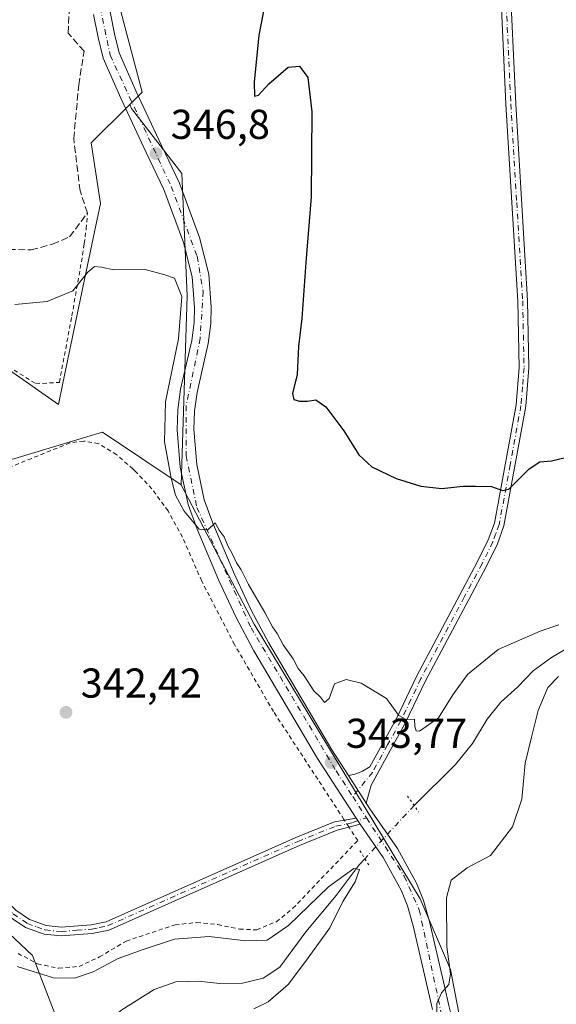
# Model space of a CAD drawing. Units: metres. Extents: x 583877 to 587418, y 4702106 to 4705846.
# Drawn here: x 584098 to 584227, y 4704965 to 4705201 of the extents above; entities that cross this region are included whole.
import ezdxf

# ---------------------------------------------------------------- set-up
doc = ezdxf.new("R2010")
doc.units = ezdxf.units.M
doc.header["$MEASUREMENT"] = 0
for name, pattern in [('DGN Style 2', [1.6480167562047852, 0.988810053722871, -0.6592067024819142]), ('DGN Style 3', [2.307223458686699, 1.648016756204785, -0.6592067024819142]), ('DGN Style 4', [2.6384748266838614, 1.318413404963828, -0.6592067024819142, 0.001648016756204785, -0.6592067024819142]), ('DGN Style 5', [1.1536117293433497, 0.4944050268614355, -0.6592067024819142])]:
    doc.linetypes.add(name, pattern=pattern)
for name, color, linetype, lineweight in [('Alambrada', 7, 'DGN Style 2', 0), ('Arbolado forestal CxS', 92, 'Continuous', 0), ('Camino Cxs', 7, 'Continuous', 0), ('Camino eje', 30, 'DGN Style 4', 13), ('Comarca CxS', 21, 'Continuous', 0), ('Comunidad Autónoma CxS', 142, 'Continuous', 0), ('Corriente natural lineal', 142, 'Continuous', 13), ('Corriente natural lineal oculto', 9, 'DGN Style 4', 13), ('Cultivos herbáceos CxS', 92, 'Continuous', 0), ('Cultivos leñosos CxS', 92, 'Continuous', 0), ('Curva de nivel maestra', 30, 'Continuous', 30), ('Curva de nivel normal', 30, 'Continuous', 0), ('Municipio CxS', 4, 'Continuous', 0), ('Muro lineal', 1, 'DGN Style 3', 13), ('Pista pavimentada Cxs', 135, 'Continuous', 0), ('Pista pavimentada eje', 135, 'DGN Style 4', 0), ('Provincia CxS', 1, 'Continuous', 0), ('Puente lineal', 2, 'DGN Style 5', 0), ('Punto de cota en terreno', 7, 'Continuous', 0), ('Rótulo de punto de cota en terreno', 7, 'Continuous', 0), ('Suelo desnudo CxS', 253, 'Continuous', 0)]:
    doc.layers.add(name, color=color, linetype=linetype, lineweight=lineweight)
doc.styles.add('Style-Arial', font='txt')

# ---------------------------------------------------------------- blocks, each defined once
blk = doc.blocks.new('*U14')
at = {"layer": 'Arbolado forestal CxS', "color": 92, "linetype": 'Continuous', "lineweight": 0}
blk.add_polyline3d([(584077.1476999996, 4704999.0595, 342.4544000000024), (584101.0182999996, 4704976.583500001, 342.1264999999985), (584113.3701, 4704944.467900001, 338.7660000000033)], dxfattribs=at)
blk = doc.blocks.new('5PATER')
at = {"layer": 'Suelo desnudo CxS', "linetype": 'Continuous', "lineweight": 0}
h = blk.add_hatch(color=51, dxfattribs=at)
edge = h.paths.add_edge_path()
edge.add_ellipse((0, 0), major_axis=(-0.1095731443231308, -0.1110710700762829), ratio=0.9994222409660322, start_angle=0, end_angle=360)

msp = doc.modelspace()

# ---------------------------------------------------------------- linework, layer by layer
at = {"layer": 'Alambrada', "color": 7, "linetype": 'DGN Style 2', "lineweight": 0}
for points in [[(583995.7801000001, 4705227.4901, 343.2651000000042), (584015.3201000001, 4705194.0801, 342.9379000000045), (584024.6901000004, 4705180.0001, 343.0013000000035), (584035.2801000001, 4705165.420100001, 342.9133000000002), (584050.9801000003, 4705144.9001, 342.9421000000002), (584063.3300999999, 4705139.590100001, 343.6218999999983), (584074.1901000004, 4705133.1501, 344.1147999999957), (584084.3901000004, 4705126.4901, 344.3766000000033), (584095.2600999996, 4705118.1501, 344.007700000002), (584101.8400999998, 4705113.970100001, 343.7544999999955), (584107.5100999996, 4705114.3101, 343.8831999999966), (584110.5100999996, 4705130.300100001, 344.7798000000039), (584113.1101000002, 4705144.960100001, 346.3081999999995), (584113.4801000003, 4705147.640100001, 346.7657000000036), (584113.9600999998, 4705151.1801, 347.4336000000039), (584114.2600999996, 4705155.0001, 347.7943999999989)], [(584097.5701000001, 4704977.090100001, 345.409799999994), (584102.2801000001, 4704974.5801, 345.2114000000001), (584107.3701, 4704973.520099999, 345.1383999999962), (584112.2801000001, 4704973.970100001, 344.1750999999931), (584117.1601, 4704976.2501, 343.5307999999932), (584123.5701000001, 4704980.0701, 343.9539999999979), (584135.3501000004, 4704983.970100001, 343.2685999999958), (584140.5500999996, 4704984.5101, 344.0571000000054), (584145.6201, 4704984.0101, 345.7537000000011), (584150.8201000001, 4704982.920100001, 346.3515000000043), (584154.9801000003, 4704982.7601, 346.0785999999935), (584159.6901000004, 4704984.720100001, 345.309500000003), (584163.6401000004, 4704987.9301, 346.0007000000041), (584179.2401000002, 4705004.220100001, 347.5816999999952), (584177.0701000001, 4705007.520099999, 346.507700000002), (584175.9200999998, 4705009.290100001, 345.1410999999935), (584158.9801000003, 4705035.200099999, 343.4686999999976), (584149.6201, 4705051.300100001, 343.4055999999982), (584141.7200999996, 4705066.5801, 343.5059999999939), (584137.1001000004, 4705077.110099999, 344.2614999999932), (584133.6401000004, 4705083.420100001, 344.1408999999985), (584129.7600999996, 4705088.7601, 343.7244000000064), (584125.6901000004, 4705093.040100001, 343.5960999999952), (584125.1700999998, 4705093.5101, 343.5463000000018), (584121.2901, 4705096.9301, 343.573000000004), (584116.9600999998, 4705099.5801, 343.540599999993), (584113.3701, 4705100.220100001, 343.4012999999977), (584110.0301000001, 4705099.7501, 343.3041999999987), (584094.4600999998, 4705093.4801, 342.8364000000001)]]:
    msp.add_polyline3d(points, dxfattribs=at)
at = {"layer": 'Arbolado forestal CxS', "color": 92, "linetype": 'Continuous', "lineweight": 0}
msp.add_polyline3d([(583884.6667999999, 4705201.461100001, 338.2468999999983), (583887.2335000001, 4705191.511700001, 338.2936000000045), (583888.1974999999, 4705130.272100001, 336.9982000000018), (583894.8755000001, 4705111.9663, 337.9327000000048), (583906.5641000001, 4705097.563100001, 338.4339000000036), (583927.8671000004, 4705078.2481, 338.1830999999947), (583996.0603, 4705029.274900001, 338.1420000000071), (584040.9439000003, 4705005.297700001, 337.9186999999947), (584077.1476999996, 4704999.0595, 342.4544000000024), (584101.0182999996, 4704976.583500001, 342.1264999999985), (584113.3701, 4704944.467900001, 338.7660000000033), (584133.1945000002, 4704889.409499999, 336.841499999995), (584163.4285000004, 4704845.396500001, 340.9584000000032), (584178.0734999999, 4704840.888699999, 344.5019999999931), (584185.8135000002, 4704798.1645, 343.4857999999949), (584200.7757000001, 4704767.999100001, 342.5668000000005), (584207.3415000001, 4704748.8563, 340.0393999999943), (584212.9939000001, 4704718.046900001, 341.3041999999987), (584219.9814999999, 4704717.545299999, 344.3356000000058)], dxfattribs=at)
at = {"layer": 'Camino Cxs', "color": 7, "linetype": 'Continuous', "lineweight": 0, "extrusion": (0.001166693136650437, -0.001807552747004142, 0.999997685787418), "elevation": -7478.963383212883, "flags": 128}
msp.add_lwpolyline([(584176.2311099726, 4705013.997706749), (584180.4911267903, 4705007.397695966)], dxfattribs=at)
at = {"layer": 'Camino Cxs', "color": 7, "linetype": 'Continuous', "lineweight": 0, "extrusion": (-0.1015586032948677, -0.01803625455181124, 0.9946660462781155), "elevation": -143845.4221653519, "flags": 128}
msp.add_lwpolyline([(-4530373.645417187, 1390465.953685935), (-4530373.645417186, 1390468.802027532)], dxfattribs=at)
at = {"layer": 'Camino Cxs', "color": 7, "linetype": 'Continuous', "lineweight": 0, "extrusion": (-0.2026752195977468, 0.2916041423405871, 0.9348207205292445), "elevation": 1253924.751151579, "flags": 128}
msp.add_lwpolyline([(-3164952.110805586, -3299866.526702977), (-3164952.110805586, -3299868.363546816)], dxfattribs=at)
at = {"layer": 'Camino Cxs', "color": 7, "linetype": 'Continuous', "lineweight": 0, "extrusion": (0.1179017028932085, 0.03221503758451837, 0.9925025842829377), "elevation": 220791.4246043646, "flags": 128}
msp.add_lwpolyline([(4384659.686331144, -1790077.881317377), (4384659.686331145, -1790075.065168416)], dxfattribs=at)
at = {"layer": 'Camino Cxs', "color": 7, "linetype": 'Continuous', "lineweight": 0}
for points in [[(584177.0301000001, 4705019.8301, 344.0535999999993), (584178.6401000004, 4705020.1601, 344.1394), (584180.3901000004, 4705020.870100001, 344.2415000000037), (584182.1501000002, 4705021.9101, 344.3396999999969), (584188.5401, 4705033.540100001, 345.1912000000011), (584193.3701, 4705043.670100001, 345.9640000000072), (584203.8000999996, 4705063.290100001, 348.0243000000046), (584208.0500999996, 4705071.2601, 349.2265000000043), (584210.6001000004, 4705076.470100001, 349.5651000000071), (584212.0900999998, 4705080.440099999, 349.8012000000017), (584217.2901, 4705108.920100001, 350.9958999999944), (584218.0201000003, 4705117.860099999, 351.1278000000021), (584217.6901000004, 4705133.860099999, 351.3269), (584214.8501000004, 4705181.1501, 351.8537999999971), (584213.3800999997, 4705213.220100001, 351.7494000000006), (584212.0000999998, 4705230.450099999, 351.5562999999966), (584210.9001000002, 4705243.300100001, 351.3445999999968), (584210.8000999996, 4705250.770099999, 351.2998999999982), (584211.3701, 4705254.280099999, 351.3454999999958), (584213.6201, 4705257.550100001, 351.4603999999963), (584216.3901000004, 4705259.440099999, 351.3625999999931), (584219.4200999998, 4705260.890100001, 351.3384999999981), (584223.2500999998, 4705261.420100001, 351.3920000000071), (584245.8701, 4705262.690099999, 351.902900000001)], [(584246.0000999998, 4705260.3101, 351.8761999999988), (584223.4801000003, 4705259.050100001, 351.4437000000034), (584220.1101000002, 4705258.5801, 351.414300000004), (584217.5800999999, 4705257.370100001, 351.4391000000033), (584215.3300999999, 4705255.840100001, 351.4397000000026), (584213.6401000004, 4705253.370100001, 351.4300999999978), (584213.1801000005, 4705250.600099999, 351.437699999995), (584213.2701000003, 4705243.4101, 351.4588999999978), (584214.3701, 4705230.640100001, 351.5691999999981), (584215.7500999998, 4705213.370100001, 351.7932000000001), (584217.2200999996, 4705181.280099999, 351.9916999999987), (584220.0701000001, 4705133.960100001, 351.2908000000025), (584220.4001000002, 4705117.790100001, 351.1037000000069), (584219.6601, 4705108.610099999, 350.9189000000042), (584214.3901000004, 4705079.8101, 349.815499999997), (584212.7901, 4705075.530099999, 349.4342000000034), (584210.1700999998, 4705070.1801, 348.984500000006), (584205.9001000002, 4705062.170100001, 348.1349000000046), (584195.5000999998, 4705042.600099999, 345.9633000000031), (584190.6601, 4705032.460100001, 345.2177999999985), (584182.4600999998, 4705017.550100001, 344.1895999999979), (584181.2901, 4705013.2301, 344.0366999999969)], [(584215.7500999998, 4705213.370100001, 351.7932000000001), (584217.2200999996, 4705181.280099999, 351.9916999999987), (584220.0701000001, 4705133.960100001, 351.2908000000025), (584220.4001000002, 4705117.790100001, 351.1037000000069), (584219.6601, 4705108.610099999, 350.9189000000042), (584214.3901000004, 4705079.8101, 349.815499999997), (584212.7901, 4705075.530099999, 349.4342000000034), (584210.1700999998, 4705070.1801, 348.984500000006), (584205.9001000002, 4705062.170100001, 348.1349000000046), (584195.5000999998, 4705042.600099999, 345.9633000000031), (584190.6601, 4705032.460100001, 345.2177999999985), (584182.4600999998, 4705017.550100001, 344.1895999999979), (584181.2901, 4705013.2301, 344.0366999999969), (584177.0301000001, 4705019.8301, 344.0535999999993), (584178.6401000004, 4705020.1601, 344.1394), (584180.3901000004, 4705020.870100001, 344.2415000000037), (584182.1501000002, 4705021.9101, 344.3396999999969), (584188.5401, 4705033.540100001, 345.1912000000011), (584193.3701, 4705043.670100001, 345.9640000000072), (584203.8000999996, 4705063.290100001, 348.0243000000046), (584208.0500999996, 4705071.2601, 349.2265000000043), (584210.6001000004, 4705076.470100001, 349.5651000000071), (584212.0900999998, 4705080.440099999, 349.8012000000017), (584217.2901, 4705108.920100001, 350.9958999999944), (584218.0201000003, 4705117.860099999, 351.1278000000021), (584217.6901000004, 4705133.860099999, 351.3269), (584214.8501000004, 4705181.1501, 351.8537999999971), (584213.3800999997, 4705213.220100001, 351.7494000000006)], [(584177.1139000002, 4705007.453400001, 346.5543999999936), (584174.3201000001, 4705006.690099999, 345.0877000000037), (584165.2100999998, 4705003.020099999, 343.4214000000065), (584119.4401000004, 4704982.710100001, 342.9287999999942), (584115.4301000005, 4704981.890100001, 342.9018999999971), (584107.9101, 4704981.3101, 342.698000000004), (584103.8601000002, 4704981.7401, 342.6849999999977), (584099.3701, 4704983.3301, 342.6944999999978), (584095.7200999996, 4704985.8301, 343.1573999999964), (584092.1601, 4704989.3301, 343.6891999999934), (584089.3601000002, 4704993.470100001, 343.1049999999959), (584091.3601000002, 4704994.2501, 342.9817000000039), (584093.7701000003, 4704990.670100001, 343.1909000000014), (584097.0601000004, 4704987.450099999, 342.883600000001), (584100.3201000001, 4704985.220100001, 342.6738000000041), (584104.3300999999, 4704983.790100001, 342.6217999999935), (584107.9401000004, 4704983.4101, 342.6521000000066), (584115.1401000004, 4704983.960100001, 342.7733000000007), (584118.8000999996, 4704984.720100001, 342.8077999999951), (584164.3901000004, 4705004.950099999, 343.0690999999933), (584173.6501000002, 4705008.6801, 344.2694000000047), (584176.0406, 4705009.104699999, 345.2641000000003)]]:
    msp.add_polyline3d(points, dxfattribs=at)
msp.add_polyline3d([(584179.8101000004, 4705008.190099999, 346.2102000000014), (584174.3201000001, 4705006.690099999, 345.0877000000037), (584165.2100999998, 4705003.020099999, 343.4214000000065), (584119.4401000004, 4704982.710100001, 342.9287999999942), (584115.4301000005, 4704981.890100001, 342.9018999999971), (584107.9101, 4704981.3101, 342.698000000004), (584103.8601000002, 4704981.7401, 342.6849999999977), (584099.3701, 4704983.3301, 342.6944999999978), (584095.7200999996, 4704985.8301, 343.1573999999964), (584092.1601, 4704989.3301, 343.6891999999934), (584089.3601000002, 4704993.470100001, 343.1049999999959), (584091.3601000002, 4704994.2501, 342.9817000000039), (584093.7701000003, 4704990.670100001, 343.1909000000014), (584097.0601000004, 4704987.450099999, 342.883600000001), (584100.3201000001, 4704985.220100001, 342.6738000000041), (584104.3300999999, 4704983.790100001, 342.6217999999935), (584107.9401000004, 4704983.4101, 342.6521000000066), (584115.1401000004, 4704983.960100001, 342.7733000000007), (584118.8000999996, 4704984.720100001, 342.8077999999951), (584164.3901000004, 4705004.950099999, 343.0690999999933), (584173.6501000002, 4705008.6801, 344.2694000000047), (584178.8300999999, 4705009.600099999, 345.5578999999998)], close=True, dxfattribs=at)
at = {"layer": 'Camino eje', "color": 30, "linetype": 'DGN Style 4', "lineweight": 13}
for points in [[(584214.5651000004, 4705213.295100001, 351.7712000000029), (584216.0351, 4705181.215100001, 351.922900000005), (584217.4550999999, 4705157.5701, 351.7179000000033), (584218.8800999997, 4705133.9101, 351.3089999999939), (584219.2100999998, 4705117.825099999, 351.1156999999948), (584218.8400999998, 4705113.235099999, 351.0868999999948), (584218.4751000004, 4705108.765100001, 350.9633999999933), (584215.8750999998, 4705094.5251, 350.5706000000064), (584213.2401000002, 4705080.1251, 349.7981), (584212.4401000004, 4705077.985099999, 349.617499999993), (584211.6951000001, 4705076.0001, 349.4888999999966), (584209.1101000002, 4705070.720100001, 349.0960999999952), (584204.8501000004, 4705062.7301, 348.0665000000009), (584194.4351000004, 4705043.1351, 345.9657000000007), (584192.0201000003, 4705038.0701, 345.5809000000008), (584189.6001000004, 4705033.0001, 345.2054999999964), (584186.4051000001, 4705027.1851, 344.8322999999946), (584182.7824999997, 4705020.598099999, 344.3123999999953), (584178.0301000001, 4705014.781300001, 344.0022000000026)], [(584090.3601000002, 4704993.860099999, 343.045499999993), (584091.7600999996, 4704991.790100001, 343.1405999999988), (584092.9650999998, 4704990.0001, 343.4293000000035), (584094.7451, 4704988.2501, 343.3880000000063), (584096.3901000004, 4704986.640100001, 343.0323999999964), (584099.8450999996, 4704984.2751, 342.684699999998), (584102.0900999998, 4704983.4801, 342.6211000000039), (584104.0950999996, 4704982.765100001, 342.622199999998), (584107.9250999996, 4704982.360099999, 342.6631999999955), (584111.6851000004, 4704982.6501, 342.7308000000049), (584115.2851, 4704982.925100001, 342.8129999999946), (584117.1151000002, 4704983.3051, 342.8436999999976), (584119.1201, 4704983.715100001, 342.8668000000035), (584164.8000999996, 4705003.985099999, 343.2369999999937), (584173.9851000002, 4705007.6851, 344.6039000000019), (584176.5751, 4705008.145099999, 345.9278999999952), (584177.9474999999, 4705008.520099999, 346.1900000000023), (584181.3322999999, 4705009.6797, 345.3699999999953)]]:
    msp.add_polyline3d(points, dxfattribs=at)
at = {"layer": 'Comarca CxS', "color": 21, "linetype": 'Continuous', "lineweight": 0}
msp.add_3dface([(587330.010000654, 4703533.16998294), (583905.2300006296, 4703491.069982941), (583877.4200006295, 4705804.229982918), (587301.0500006551, 4705846.369982918)], dxfattribs=at)
at = {"layer": 'Comunidad Autónoma CxS', "color": 142, "linetype": 'Continuous', "lineweight": 0}
msp.add_3dface([(587330.010000654, 4703533.16998294), (583905.2300006296, 4703491.069982941), (583877.4200006295, 4705804.229982918), (587301.0500006551, 4705846.369982918)], dxfattribs=at)
at = {"layer": 'Corriente natural lineal', "color": 142, "linetype": 'Continuous', "lineweight": 13}
for points in [[(584231.6401000004, 4705051.610099999, 343.8744000000006), (584225.8201000001, 4705048.1801, 343.2393000000012), (584221.3901000004, 4705045.020099999, 342.8812999999937), (584217.6801000005, 4705041.1601, 342.0665000000009), (584213.6401000004, 4705037.4901, 341.8206999999966), (584210.3701, 4705033.360099999, 341.7060999999958), (584206.8101000004, 4705027.5101, 341.5436999999947), (584202.7001, 4705022.450099999, 341.764599999995), (584192.7801000001, 4705012.6601, 342.5234000000055)], [(584180.9604000002, 4704999.829600001, 342.3368000000046), (584179.6001000004, 4704998.360099999, 341.8007999999973), (584174.0401, 4704990.9801, 340.732799999998), (584166.7901, 4704982.280099999, 339.8205000000016), (584160.5401, 4704973.790100001, 338.9416000000056), (584156.4700999996, 4704971.1601, 338.5960000000051), (584151.5601000004, 4704969.940099999, 338.6561999999976), (584146.0900999998, 4704969.890100001, 338.6689999999944), (584140.9301000005, 4704970.420100001, 338.5678999999946), (584135.5100999996, 4704970.2301, 338.3662999999942), (584130.2801000001, 4704968.390100001, 338.4251999999979), (584122.5100999996, 4704963.5701, 338.5700999999972), (584117.2001, 4704959.1501, 338.3953000000038), (584092.1037999997, 4704937.788600001, 333.7228000000032)]]:
    msp.add_polyline3d(points, dxfattribs=at)
at = {"layer": 'Corriente natural lineal oculto', "color": 9, "linetype": 'DGN Style 4', "lineweight": 13, "extrusion": (-0.7354842973228374, 0.6775417683885337, 2.191963793184692e-05), "elevation": 2758177.989144677, "flags": 128}
msp.add_lwpolyline([(-3856277.940443885, 282.0651371940173), (-3856271.532847202, 282.9576371942335), (-3856260.509766904, 281.8823371944006), (-3856260.495472164, 281.8785371939716)], dxfattribs=at)
at = {"layer": 'Cultivos herbáceos CxS', "color": 92, "linetype": 'Continuous', "lineweight": 0}
for points in [[(583941.5582999997, 4705322.838099999, 342.6328999999969), (583953.0598999998, 4705288.337900001, 342.5136000000057), (583963.0789000001, 4705273.125299999, 343.0135000000009), (583964.1074999999, 4705269.9531, 342.8024000000005), (583967.5314999997, 4705259.395500001, 342.2225999999937), (584047.2971000001, 4705146.9815, 342.5930999999982), (584066.5891000004, 4705137.335700001, 343.7624000000069), (584083.6571000004, 4705125.465100001, 344.2029000000039), (584107.3196999999, 4705109.003699999, 343.6021999999939), (584108.3859000001, 4705114.1173, 343.8871000000072), (584112.2226999998, 4705132.514699999, 345.0065999999933), (584115.6590999998, 4705148.9847, 346.841499999995), (584117.3837000001, 4705157.254100001, 346.9820999999938), (584115.1920999996, 4705171.840100001, 347.9000999999989), (584124.0970999999, 4705180.745100001, 347.8157999999967), (584124.4348999998, 4705181.082699999, 347.7734000000055)], [(584136.8268999998, 4705089.665100001, 345.3251000000019), (584117.8701, 4705102.308300001, 343.4763999999996), (584114.1431, 4705101.2051, 343.2480000000069), (584098.3771000003, 4705096.538699999, 342.6818999999959), (584033.6457000002, 4705077.187100001, 340.7811999999976), (584004.1835000003, 4705122.3639, 339.4446999999927), (583977.3705000002, 4705131.301700001, 338.8845000000001), (583949.2805000005, 4705146.6237, 338.5864000000001), (583940.7682999996, 4705173.776500001, 338.6831999999995), (583911.1054999996, 4705265.2599, 338.8769999999931), (583905.8498999998, 4705279.8873, 338.8839000000008), (583896.2459000006, 4705276.690099999, 338.7768000000069), (583889.3404999999, 4705274.3913, 338.6588000000047), (583883.8014000002, 4705273.441500001, 338.5896000000066)], [(584113.3701, 4704944.467900001, 338.7660000000033), (584101.0182999996, 4704976.583500001, 342.1264999999985), (584077.1476999996, 4704999.0595, 342.4544000000024), (584040.9439000003, 4705005.297700001, 337.9186999999947), (583996.0603, 4705029.274900001, 338.1420000000071), (583927.8671000004, 4705078.2481, 338.1830999999947), (583906.5641000001, 4705097.563100001, 338.4339000000036), (583894.8755000001, 4705111.9663, 337.9327000000048), (583888.1974999999, 4705130.272100001, 336.9982000000018), (583887.2335000001, 4705191.511700001, 338.2936000000045), (583884.6667999999, 4705201.461100001, 338.2468999999983), (583883.8014000002, 4705273.441500001, 338.5896000000066)], [(583911.1054999996, 4705265.2599, 338.8769999999931), (583940.7682999996, 4705173.776500001, 338.6831999999995), (583949.2805000005, 4705146.6237, 338.5864000000001), (583977.3705000002, 4705131.301700001, 338.8845000000001), (584004.1835000003, 4705122.3639, 339.4446999999927), (584033.6457000002, 4705077.187100001, 340.7811999999976), (584098.3771000003, 4705096.538699999, 342.6818999999959), (584114.1431, 4705101.2051, 343.2480000000069), (584117.8701, 4705102.308300001, 343.4763999999996), (584136.8268999998, 4705089.665100001, 345.3251000000019), (584154.3485000003, 4705056.2415, 344.4560999999958), (584194.2664999999, 4704990.245300001, 344.0304000000033), (584201.5575000001, 4704973.2215, 345.0417000000016), (584205.0603, 4704954.8595, 345.4774999999936)], [(584120.3860999999, 4705210.796900001, 348.1861000000063), (584127.3821, 4705184.029899999, 347.5522999999957), (584124.4348999998, 4705181.082699999, 347.7734000000055), (584124.0970999999, 4705180.745100001, 347.8157999999967), (584115.1920999996, 4705171.840100001, 347.9000999999989), (584117.3837000001, 4705157.254100001, 346.9820999999938), (584115.6590999998, 4705148.9847, 346.841499999995), (584112.2226999998, 4705132.514699999, 345.0065999999933), (584108.3859000001, 4705114.1173, 343.8871000000072), (584107.3196999999, 4705109.003699999, 343.6021999999939), (584083.6571000004, 4705125.465100001, 344.2029000000039), (584066.5891000004, 4705137.335700001, 343.7624000000069), (584047.2971000001, 4705146.9815, 342.5930999999982), (583967.5314999997, 4705259.395500001, 342.2225999999937)], [(584124.4348999998, 4705181.082699999, 347.7734000000055), (584127.3821, 4705184.029899999, 347.5522999999957), (584120.3860999999, 4705210.796900001, 348.1861000000063), (584114.3542999999, 4705207.231899999, 348.991399999999)], [(584205.0603, 4704954.8595, 345.4774999999936), (584201.5575000001, 4704973.2215, 345.0417000000016), (584194.2664999999, 4704990.245300001, 344.0304000000033), (584154.3485000003, 4705056.2415, 344.4560999999958), (584136.8268999998, 4705089.665100001, 345.3251000000019), (584138.2499000002, 4705135.130899999, 345.3200999999972), (584136.9737, 4705164.4977, 347.0791999999929), (584124.8361000001, 4705180.1231, 347.7284999999974), (584124.4348999998, 4705181.082699999, 347.7734000000055), (584127.3821, 4705184.029899999, 347.5522999999957), (584120.3860999999, 4705210.796900001, 348.1861000000063)], [(583884.6667999999, 4705201.461100001, 338.2468999999983), (583887.2335000001, 4705191.511700001, 338.2936000000045), (583888.1974999999, 4705130.272100001, 336.9982000000018), (583894.8755000001, 4705111.9663, 337.9327000000048), (583906.5641000001, 4705097.563100001, 338.4339000000036), (583927.8671000004, 4705078.2481, 338.1830999999947), (583996.0603, 4705029.274900001, 338.1420000000071), (584040.9439000003, 4705005.297700001, 337.9186999999947), (584077.1476999996, 4704999.0595, 342.4544000000024), (584101.0182999996, 4704976.583500001, 342.1264999999985), (584113.3701, 4704944.467900001, 338.7660000000033), (584133.1945000002, 4704889.409499999, 336.841499999995), (584163.4285000004, 4704845.396500001, 340.9584000000032), (584178.0734999999, 4704840.888699999, 344.5019999999931), (584185.8135000002, 4704798.1645, 343.4857999999949), (584200.7757000001, 4704767.999100001, 342.5668000000005), (584207.3415000001, 4704748.8563, 340.0393999999943), (584212.9939000001, 4704718.046900001, 341.3041999999987), (584219.9814999999, 4704717.545299999, 344.3356000000058)], [(584124.4348999998, 4705181.082699999, 347.7734000000055), (584124.8361000001, 4705180.1231, 347.7284999999974), (584136.9737, 4705164.4977, 347.0791999999929), (584138.2499000002, 4705135.130899999, 345.3200999999972), (584136.8268999998, 4705089.665100001, 345.3251000000019)], [(584136.8268999998, 4705089.665100001, 345.3251000000019), (584154.3485000003, 4705056.2415, 344.4560999999958), (584194.2664999999, 4704990.245300001, 344.0304000000033), (584201.5575000001, 4704973.2215, 345.0417000000016), (584205.0603, 4704954.8595, 345.4774999999936), (584213.3525, 4704916.1777, 346.7428000000073), (584221.0745000001, 4704819.250299999, 346.7992999999988), (584220.9326999999, 4704777.253500001, 344.6733999999997), (584221.3013000004, 4704741.4209, 343.9039000000048), (584219.9814999999, 4704717.545299999, 344.3356000000058)], [(584136.8268999998, 4705089.665100001, 345.3251000000019), (584154.3485000003, 4705056.2415, 344.4560999999958), (584194.2664999999, 4704990.245300001, 344.0304000000033), (584201.5575000001, 4704973.2215, 345.0417000000016), (584205.0603, 4704954.8595, 345.4774999999936), (584213.3525, 4704916.1777, 346.7428000000073), (584221.0745000001, 4704819.250299999, 346.7992999999988), (584220.9326999999, 4704777.253500001, 344.6733999999997), (584221.3013000004, 4704741.4209, 343.9039000000048), (584219.9814999999, 4704717.545299999, 344.3356000000058)]]:
    msp.add_polyline3d(points, dxfattribs=at)
at = {"layer": 'Cultivos leñosos CxS', "color": 92, "linetype": 'Continuous', "lineweight": 0}
for points in [[(583941.5582999997, 4705322.838099999, 342.6328999999969), (583953.0598999998, 4705288.337900001, 342.5136000000057), (583963.0789000001, 4705273.125299999, 343.0135000000009), (583964.1074999999, 4705269.9531, 342.8024000000005), (583967.5314999997, 4705259.395500001, 342.2225999999937), (584047.2971000001, 4705146.9815, 342.5930999999982), (584066.5891000004, 4705137.335700001, 343.7624000000069), (584083.6571000004, 4705125.465100001, 344.2029000000039), (584107.3196999999, 4705109.003699999, 343.6021999999939), (584108.3859000001, 4705114.1173, 343.8871000000072), (584112.2226999998, 4705132.514699999, 345.0065999999933), (584115.6590999998, 4705148.9847, 346.841499999995), (584117.3837000001, 4705157.254100001, 346.9820999999938), (584115.1920999996, 4705171.840100001, 347.9000999999989), (584124.0970999999, 4705180.745100001, 347.8157999999967), (584124.4348999998, 4705181.082699999, 347.7734000000055)], [(584136.8268999998, 4705089.665100001, 345.3251000000019), (584117.8701, 4705102.308300001, 343.4763999999996), (584114.1431, 4705101.2051, 343.2480000000069), (584098.3771000003, 4705096.538699999, 342.6818999999959), (584033.6457000002, 4705077.187100001, 340.7811999999976), (584004.1835000003, 4705122.3639, 339.4446999999927), (583977.3705000002, 4705131.301700001, 338.8845000000001), (583949.2805000005, 4705146.6237, 338.5864000000001), (583940.7682999996, 4705173.776500001, 338.6831999999995), (583911.1054999996, 4705265.2599, 338.8769999999931), (583905.8498999998, 4705279.8873, 338.8839000000008), (583896.2459000006, 4705276.690099999, 338.7768000000069), (583889.3404999999, 4705274.3913, 338.6588000000047), (583883.8014000002, 4705273.441500001, 338.5896000000066)], [(584083.6571000004, 4705125.465100001, 344.2029000000039), (584107.3196999999, 4705109.003699999, 343.6021999999939), (584108.3859000001, 4705114.1173, 343.8871000000072), (584112.2226999998, 4705132.514699999, 345.0065999999933), (584115.6590999998, 4705148.9847, 346.841499999995), (584117.3837000001, 4705157.254100001, 346.9820999999938), (584115.1920999996, 4705171.840100001, 347.9000999999989), (584124.0970999999, 4705180.745100001, 347.8157999999967), (584124.4348999998, 4705181.082699999, 347.7734000000055), (584124.8361000001, 4705180.1231, 347.7284999999974), (584136.9737, 4705164.4977, 347.0791999999929), (584138.2499000002, 4705135.130899999, 345.3200999999972), (584136.8268999998, 4705089.665100001, 345.3251000000019), (584117.8701, 4705102.308300001, 343.4763999999996), (584114.1431, 4705101.2051, 343.2480000000069), (584098.3771000003, 4705096.538699999, 342.6818999999959), (584033.6457000002, 4705077.187100001, 340.7811999999976)], [(584124.4348999998, 4705181.082699999, 347.7734000000055), (584124.8361000001, 4705180.1231, 347.7284999999974), (584136.9737, 4705164.4977, 347.0791999999929), (584138.2499000002, 4705135.130899999, 345.3200999999972), (584136.8268999998, 4705089.665100001, 345.3251000000019)]]:
    msp.add_polyline3d(points, dxfattribs=at)
at = {"layer": 'Curva de nivel maestra', "color": 30, "linetype": 'Continuous', "lineweight": 30, "elevation": 350, "flags": 128}
msp.add_lwpolyline([(584158.1299999999, 4705211.4001), (584155.5, 4705197.7501), (584154.3399999999, 4705186.470100001), (584154.4400000004, 4705183.100099999), (584155.3600000005, 4705183.290100001), (584157.8399999999, 4705186.0601), (584162.5, 4705190.0801), (584165.2199999997, 4705190.280099999), (584167.2400000002, 4705187.540100001), (584168.1600000003, 4705179.290100001), (584168, 4705158.890100001), (584166.7400000002, 4705143.1501), (584165.7599999999, 4705129.630100001), (584164.9800000004, 4705122.960100001), (584164.6399999997, 4705116.1801), (584163.5499999998, 4705111.600099999), (584163.8399999999, 4705110.210100001), (584165.25, 4705109.8101), (584167.1699999999, 4705109.780099999), (584169.1399999997, 4705110.110099999), (584171.54, 4705108.460100001), (584175.8600000005, 4705102.6601), (584179.4699999997, 4705096.920100001), (584182.5899999999, 4705094.040100001), (584188.4400000004, 4705091.220100001), (584194.4299999997, 4705089.350099999), (584199.4400000004, 4705088.800100001), (584204.5099999999, 4705089.370100001), (584207.5599999996, 4705089.390100001), (584211.3600000005, 4705089.2601), (584214.0499999998, 4705088.3301), (584215.5599999996, 4705088.610099999), (584220.4800000004, 4705093.5001), (584223.0300000003, 4705095.220100001), (584225.8099999996, 4705095.470100001), (584230.8799999999, 4705096.6801)], dxfattribs=at)
at = {"layer": 'Curva de nivel normal', "color": 30, "linetype": 'Continuous', "lineweight": 0, "flags": 128}
for points, elevation in [([(584096.8399999999, 4705132.9901), (584104.6200000001, 4705133.7501), (584110.7400000002, 4705136.280099999), (584114.29, 4705140.7501), (584115.9800000004, 4705142.190099999), (584117.6500000004, 4705142.0101), (584120.5999999996, 4705141.380100001), (584128.1699999999, 4705141.4301), (584132.8399999999, 4705140.120100001), (584135.1699999999, 4705139.350099999), (584136.9199999999, 4705134.9801), (584136.1200000001, 4705124.7501), (584133.04, 4705109.630100001), (584132.7999999998, 4705100.050100001), (584134.3799999999, 4705091.2601), (584135.4000000004, 4705087.190099999), (584137.5499999998, 4705083.340100001), (584141.1299999999, 4705079.030099999), (584143.2400000002, 4705078.850099999), (584144.9500000002, 4705080.5701), (584145.9600000001, 4705078.7601), (584147.1100000005, 4705077.220100001), (584148.0700000003, 4705074.860099999), (584149.0800000001, 4705073.200099999), (584150.1200000001, 4705070.9101), (584151.1900000004, 4705069.300100001), (584152.9600000001, 4705065.7501), (584156.9299999997, 4705059.050100001), (584158.7699999996, 4705055.5601), (584159.8799999999, 4705054.0001), (584161.3200000003, 4705051.280099999), (584163.7000000002, 4705047.870100001), (584164.9299999997, 4705045.5601), (584166.3700000001, 4705043.8201), (584168.7199999997, 4705040.170100001), (584170.29, 4705038.630100001), (584171.25, 4705037.390100001), (584172.3300000001, 4705038.340100001), (584173.6100000005, 4705041.840100001), (584176.4299999997, 4705042.880100001), (584180.0700000003, 4705042.0101), (584186.1799999997, 4705038.380100001), (584189.0899999999, 4705034.2501), (584190.8799999999, 4705033.290100001), (584192.9100000003, 4705033.420100001), (584192.9299999997, 4705031.670100001), (584193.3099999996, 4705030.540100001), (584194.0999999996, 4705030.530099999), (584198.6799999997, 4705033.690099999), (584202.0999999996, 4705039.220100001), (584205.5899999999, 4705044.100099999), (584212.9600000001, 4705050.120100001), (584223.0800000001, 4705054.5101), (584227.5999999996, 4705056.020099999)], 345), ([(584227.4800000004, 4705043.640100001), (584224.9600000001, 4705040.960100001), (584222.6200000001, 4705035.4901), (584221.04, 4705029.090100001), (584219.4699999997, 4705022.780099999), (584218.6600000003, 4705014.190099999), (584216.4699999997, 4705007.550100001), (584211.1799999997, 4705000.630100001), (584205.5099999999, 4704997.640100001), (584201.7199999997, 4704994.700099999), (584200.5499999998, 4704990.440099999), (584200.6600000003, 4704978.6501), (584201.5199999996, 4704972.1501), (584201.1600000003, 4704969.610099999), (584199.3899999997, 4704967.610099999), (584198.2699999996, 4704965.0601), (584198.25, 4704959.7501)], 345), ([(584154.29, 4704963.7601), (584157.6799999997, 4704965.450099999), (584162.54, 4704969.610099999), (584166.6799999997, 4704975.140100001), (584172.4900000002, 4704983.270099999), (584175.6299999999, 4704989.5801), (584178.6399999997, 4704994.3201), (584179.6399999997, 4704997.220100001), (584178.29, 4704997.5001), (584172.1699999999, 4704993.130100001), (584162.5700000003, 4704983.800100001), (584157.4600000001, 4704980.3101), (584152.3099999996, 4704980.0801), (584143.5199999996, 4704981.120100001), (584135.1799999997, 4704980.520099999), (584127.6799999997, 4704978.0101), (584121.6699999999, 4704975.880100001), (584115.6200000001, 4704972.700099999), (584111.1699999999, 4704971.140100001), (584106.1299999999, 4704971.2601), (584097.3300000001, 4704973.9801)], 340)]:
    msp.add_lwpolyline(points, dxfattribs=dict(at, elevation=elevation))
at = {"layer": 'Municipio CxS', "color": 4, "linetype": 'Continuous', "lineweight": 0}
msp.add_3dface([(587330.010000654, 4703533.16998294), (583905.2300006296, 4703491.069982941), (583877.4200006295, 4705804.229982918), (587301.0500006551, 4705846.369982918)], dxfattribs=at)
at = {"layer": 'Muro lineal', "color": 1, "linetype": 'DGN Style 3', "lineweight": 13}
msp.add_polyline3d([(584086.1201, 4705146.4301, 349.293399999995), (584100.7401000002, 4705146.170100001, 348.2609999999986), (584105.8901000004, 4705147.5101, 348.1600000000035), (584109.9801000003, 4705149.300100001, 347.6754999999976), (584114.2600999996, 4705155.0001, 347.7943999999989), (584112.5100999996, 4705160.3301, 348.4722000000039), (584110.9700999996, 4705172.880100001, 348.4888000000064), (584112.1601, 4705185.790100001, 349.3926999999967), (584113.4401000004, 4705193.880100001, 348.7675000000018), (584109.6201, 4705198.2501, 348.8975999999966), (584110.0100999996, 4705206.7301, 349.5532999999996), (584104.9001000002, 4705208.9301, 350.129700000005), (584095.0100999996, 4705213.170100001, 351.7654999999941)], dxfattribs=at)
at = {"layer": 'Pista pavimentada Cxs', "color": 135, "linetype": 'Continuous', "lineweight": 0, "extrusion": (0.001166693136650437, -0.001807552747004142, 0.999997685787418), "elevation": -7478.963383212883, "flags": 128}
msp.add_lwpolyline([(584176.2311099726, 4705013.997706749), (584180.4911267903, 4705007.397695966)], dxfattribs=at)
at = {"layer": 'Pista pavimentada Cxs', "color": 135, "linetype": 'Continuous', "lineweight": 0, "extrusion": (-0.2026752195977468, 0.2916041423405871, 0.9348207205292445), "elevation": 1253924.751151579, "flags": 128}
msp.add_lwpolyline([(-3164952.110805586, -3299866.526702977), (-3164952.110805586, -3299868.363546816)], dxfattribs=at)
at = {"layer": 'Pista pavimentada Cxs', "color": 135, "linetype": 'Continuous', "lineweight": 0}
for points in [[(584119.7001, 4705203.370100001, 348.0078000000067), (584120.7901, 4705198.050100001, 347.988400000002), (584121.8800999997, 4705193.5101, 348.0020999999979), (584125.9401000004, 4705184.2401, 347.9389999999985), (584132.0601000004, 4705171.2601, 347.3862999999984), (584136.3701, 4705162.190099999, 347.0864000000001), (584141.2100999998, 4705149.120100001, 346.9700000000012), (584143.4700999996, 4705140.350099999, 347.0868999999948), (584144.0100999996, 4705132.3201, 347.0761000000057), (584143.9401000004, 4705128.420100001, 347.0619000000006), (584143.3101000004, 4705123.690099999, 346.9541999999929), (584140.6401000004, 4705111.9101, 346.5507999999973), (584139.9801000003, 4705107.360099999, 346.4412000000011), (584139.8601000002, 4705103.030099999, 346.3573999999935), (584140.5500999996, 4705094.540100001, 346.0369999999967), (584142.3400999998, 4705086.100099999, 345.6159999999945), (584144.3800999997, 4705080.5001, 345.6800999999978), (584149.4501, 4705068.520099999, 345.2831000000006), (584153.6101000002, 4705059.610099999, 344.9076999999961), (584157.7701000003, 4705051.780099999, 344.7060999999958), (584173.0201000003, 4705026.030099999, 344.1416999999929), (584177.0301000001, 4705019.8301, 344.0535999999993), (584181.2901, 4705013.2301, 344.0366999999969), (584182.1801000005, 4705011.840100001, 344.3190999999933), (584188.7901, 4705002.300100001, 344.3754000000045), (584193.4001000002, 4704993.840100001, 344.726999999999), (584195.0301000001, 4704989.840100001, 344.9394000000029), (584196.4700999996, 4704984.7301, 344.7700000000041), (584200.0701000001, 4704969.2601, 345.1633000000002), (584201.1601, 4704964.5601, 345.2569999999978)], [(584119.7001, 4705203.370100001, 348.0078000000067), (584120.7901, 4705198.050100001, 347.988400000002), (584121.8800999997, 4705193.5101, 348.0020999999979), (584125.9401000004, 4705184.2401, 347.9389999999985), (584132.0601000004, 4705171.2601, 347.3862999999984), (584136.3701, 4705162.190099999, 347.0864000000001), (584141.2100999998, 4705149.120100001, 346.9700000000012), (584143.4700999996, 4705140.350099999, 347.0868999999948), (584144.0100999996, 4705132.3201, 347.0761000000057), (584143.9401000004, 4705128.420100001, 347.0619000000006), (584143.3101000004, 4705123.690099999, 346.9541999999929), (584140.6401000004, 4705111.9101, 346.5507999999973), (584139.9801000003, 4705107.360099999, 346.4412000000011), (584139.8601000002, 4705103.030099999, 346.3573999999935), (584140.5500999996, 4705094.540100001, 346.0369999999967), (584142.3400999998, 4705086.100099999, 345.6159999999945), (584144.3800999997, 4705080.5001, 345.6800999999978), (584149.4501, 4705068.520099999, 345.2831000000006), (584153.6101000002, 4705059.610099999, 344.9076999999961), (584157.7701000003, 4705051.780099999, 344.7060999999958), (584173.0201000003, 4705026.030099999, 344.1416999999929), (584177.0301000001, 4705019.8301, 344.0535999999993)], [(584197.2301000003, 4704963.630100001, 344.9953999999998), (584192.5601000004, 4704983.720100001, 344.3654999999999), (584191.2100999998, 4704988.530099999, 344.1974000000046), (584189.7500999998, 4704992.100099999, 343.9560999999958), (584185.3501000004, 4705000.170100001, 344.9217999999965), (584179.8101000004, 4705008.190099999, 346.2102000000014), (584178.8300999999, 4705009.600099999, 345.5578999999998), (584169.5900999998, 4705023.9101, 343.7329000000027), (584154.2500999998, 4705049.8101, 344.1775999999954), (584150.0000999998, 4705057.8101, 344.2097000000067), (584145.7600999996, 4705066.880100001, 344.4082000000053), (584140.6300999997, 4705079.030099999, 345.0301000000036), (584138.4501, 4705084.9801, 345.4210000000021), (584136.5500999996, 4705093.960100001, 345.6052999999956), (584135.8201000001, 4705102.920100001, 345.8190000000032), (584135.9501, 4705107.700099999, 345.9017000000022), (584136.6700999998, 4705112.6501, 346.0706999999966), (584139.3300999999, 4705124.4001, 346.1097000000009), (584139.9101, 4705128.720100001, 346.1082000000025), (584139.9700999996, 4705132.220100001, 346.1423000000068), (584139.4700999996, 4705139.710100001, 346.315499999997), (584137.3501000004, 4705147.920100001, 346.7375999999931), (584132.6401000004, 4705160.620100001, 347.2192000000068), (584128.4101, 4705169.530099999, 347.5820999999996), (584122.2701000003, 4705182.5701, 347.8061000000016), (584118.0401, 4705192.220100001, 348.0283000000054), (584116.8501000004, 4705197.170100001, 347.9600000000065), (584115.7100999998, 4705202.7401, 348.1931999999942)], [(584178.8300999999, 4705009.600099999, 345.5578999999998), (584169.5900999998, 4705023.9101, 343.7329000000027), (584154.2500999998, 4705049.8101, 344.1775999999954), (584150.0000999998, 4705057.8101, 344.2097000000067), (584145.7600999996, 4705066.880100001, 344.4082000000053), (584140.6300999997, 4705079.030099999, 345.0301000000036), (584138.4501, 4705084.9801, 345.4210000000021), (584136.5500999996, 4705093.960100001, 345.6052999999956), (584135.8201000001, 4705102.920100001, 345.8190000000032), (584135.9501, 4705107.700099999, 345.9017000000022), (584136.6700999998, 4705112.6501, 346.0706999999966), (584139.3300999999, 4705124.4001, 346.1097000000009), (584139.9101, 4705128.720100001, 346.1082000000025), (584139.9700999996, 4705132.220100001, 346.1423000000068), (584139.4700999996, 4705139.710100001, 346.315499999997), (584137.3501000004, 4705147.920100001, 346.7375999999931), (584132.6401000004, 4705160.620100001, 347.2192000000068), (584128.4101, 4705169.530099999, 347.5820999999996), (584122.2701000003, 4705182.5701, 347.8061000000016), (584118.0401, 4705192.220100001, 348.0283000000054), (584116.8501000004, 4705197.170100001, 347.9600000000065), (584115.7100999998, 4705202.7401, 348.1931999999942)], [(584181.2901, 4705013.2301, 344.0366999999969), (584182.1801000005, 4705011.840100001, 344.3190999999933), (584188.7901, 4705002.300100001, 344.3754000000045), (584193.4001000002, 4704993.840100001, 344.726999999999), (584195.0301000001, 4704989.840100001, 344.9394000000029), (584196.4700999996, 4704984.7301, 344.7700000000041), (584200.0701000001, 4704969.2601, 345.1633000000002), (584201.1601, 4704964.5601, 345.2569999999978), (584201.7001, 4704962.300100001, 345.3156000000017), (584204.0800999999, 4704952.210100001, 345.550900000002), (584207.5201000003, 4704935.460100001, 345.9545000000071), (584210.2600999996, 4704918.4901, 346.5071999999927), (584211.8300999999, 4704899.5801, 347.8335999999982), (584213.1001000004, 4704874.470100001, 348.5881999999983), (584213.5701000001, 4704861.630100001, 348.6168999999936), (584214.3000999996, 4704854.2301, 348.4701000000059), (584215.6101000002, 4704836.100099999, 347.6781999999948), (584218.2100999998, 4704794.770099999, 345.4833999999973), (584219.8901000004, 4704768.540100001, 344.4940999999963)], [(584197.2301000003, 4704963.630100001, 344.9953999999998), (584192.5601000004, 4704983.720100001, 344.3654999999999), (584191.2100999998, 4704988.530099999, 344.1974000000046), (584189.7500999998, 4704992.100099999, 343.9560999999958), (584185.3501000004, 4705000.170100001, 344.9217999999965), (584179.8101000004, 4705008.190099999, 346.2102000000014)]]:
    msp.add_polyline3d(points, dxfattribs=at)
at = {"layer": 'Pista pavimentada eje', "color": 135, "linetype": 'DGN Style 4', "lineweight": 0, "extrusion": (-0.119317961081022, 0.1843354461804655, 0.9755940074871906), "elevation": 797933.6740216436, "flags": 128}
msp.add_lwpolyline([(-3047048.247914205, -3543617.785284668), (-3047048.247914205, -3543611.556181662)], dxfattribs=at)
at = {"layer": 'Pista pavimentada eje', "color": 135, "linetype": 'DGN Style 4', "lineweight": 0}
for points in [[(584100.9401000004, 4705429.7301, 352.1536000000052), (584105.0301000001, 4705378.920100001, 351.9232999999949), (584108.8800999997, 4705341.8301, 351.8227000000043), (584114.1801000005, 4705310.280099999, 351.5387000000046), (584117.3101000004, 4705289.090100001, 351.2333000000072), (584118.9901000002, 4705268.3301, 350.789300000004), (584119.7100999998, 4705250.270099999, 350.103099999993), (584117.3101000004, 4705223.050100001, 350.1601999999984), (584117.3101000004, 4705204.5101, 348.0357999999979), (584119.7100999998, 4705192.950099999, 347.9952999999951), (584134.4001000002, 4705161.4001, 347.1584000000003), (584140.6201, 4705144.600099999, 346.7160000000004), (584142.0701000001, 4705136.170100001, 346.6315999999933), (584141.3501000004, 4705124.850099999, 346.483699999997), (584137.9700999996, 4705108.710100001, 346.309500000003), (584137.9700999996, 4705096.670100001, 345.9551999999967), (584140.5800999999, 4705084.2601, 345.4611000000005), (584153.5800999999, 4705055.360099999, 344.5252999999939), (584174.0500999996, 4705020.9301, 343.9747999999963), (584178.0301000001, 4705014.781300001, 344.0022000000026)], [(584181.3322999999, 4705009.6797, 345.3699999999953), (584190.4200999998, 4704995.640100001, 344.2081999999937), (584194.0301000001, 4704987.5601, 344.569399999993), (584206.7901, 4704927.600099999, 345.8393000000069), (584209.1901000004, 4704910.020099999, 346.7620000000024), (584214.2500999998, 4704822.600099999, 347.006899999993), (584218.1001000004, 4704771.4901, 344.4394000000029), (584218.3104999998, 4704767.718699999, 344.3834999999963)]]:
    msp.add_polyline3d(points, dxfattribs=at)
at = {"layer": 'Provincia CxS', "color": 1, "linetype": 'Continuous', "lineweight": 0}
msp.add_3dface([(587330.010000654, 4703533.16998294), (583905.2300006296, 4703491.069982941), (583877.4200006295, 4705804.229982918), (587301.0500006551, 4705846.369982918)], dxfattribs=at)
at = {"layer": 'Puente lineal', "color": 2, "linetype": 'DGN Style 5', "lineweight": 0, "extrusion": (-0.8048953430747661, -0.5632094469656991, 0.1869187137371377), "elevation": -3120057.312627182, "flags": 128}
msp.add_lwpolyline([(-3520062.338876685, 594010.2353523463), (-3520059.586262228, 594010.378271237), (-3520057.661066356, 594010.3538406574)], dxfattribs=at)
at = {"layer": 'Puente lineal', "color": 2, "linetype": 'DGN Style 5', "lineweight": 0, "extrusion": (0.8539482292161704, 0.5197335621904229, 0.02548423338891994), "elevation": 2944215.432079588, "flags": 128}
msp.add_lwpolyline([(3715416.737162383, -74707.81581017065), (3715414.498792986, -74709.48175122801), (3715412.68232336, -74711.11768253893)], dxfattribs=at)

# ---------------------------------------------------------------- block references
at = {"layer": 'Arbolado forestal CxS', "color": 92, "linetype": 'Continuous', "lineweight": 0}
msp.add_blockref('*U14', (0, 0), dxfattribs=at)
at = {"layer": 'Punto de cota en terreno', "color": 7, "linetype": 'Continuous', "lineweight": 0, "xscale": 10, "yscale": 10, "zscale": 10}
for p in [(584130.7400000002, 4705169.289999999, 346.8000000000029), (584109.1100000005, 4705035.029999999, 342.4199999999983), (584172.8499999996, 4705022.960000001, 343.7700000000041)]:
    msp.add_blockref('5PATER', p, dxfattribs=at)

# ---------------------------------------------------------------- texts
at = {"layer": 'Rótulo de punto de cota en terreno', "color": 7, "linetype": 'Continuous', "lineweight": 0, "style": 'Style-Arial'}
for s, p in [('346,8', (584134.2677999996, 4705172.8178)), ('342,42', (584112.6377999998, 4705038.557800001)), ('343,77', (584176.3777999999, 4705026.4878))]:
    msp.add_text(s, height=7.000000000000002, dxfattribs=at).set_placement(p)

doc.saveas('drawing.dxf')
